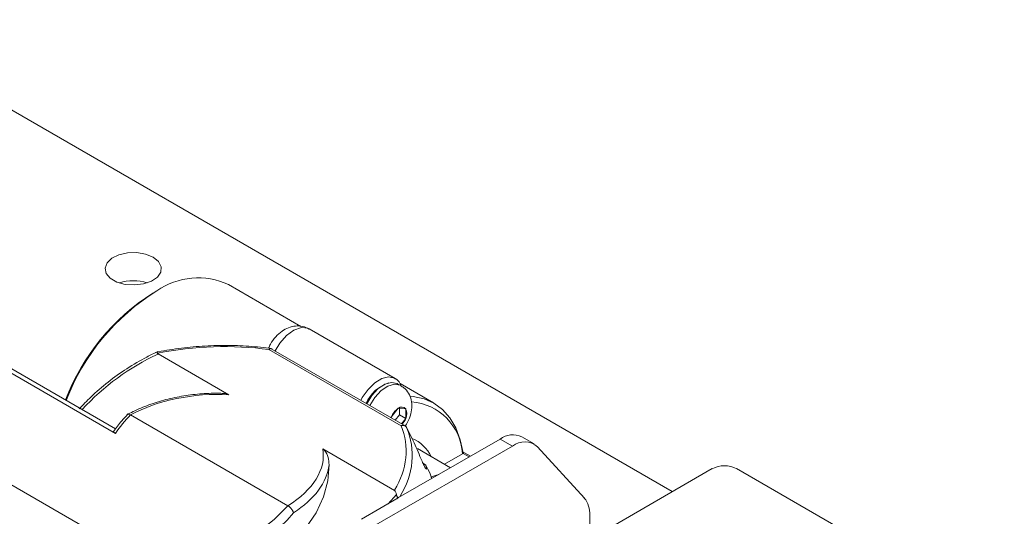
# Paper-space layout 'Sheet2' of a CAD drawing. Units: millimetres. Extents: x 65 to 2853, y 100 to 2737.
# Drawn here: x 2503 to 2617, y 2566 to 2623 of the extents above; entities that cross this region are included whole.
import ezdxf

# ---------------------------------------------------------------- set-up
doc = ezdxf.new("R2010")
doc.units = ezdxf.units.MM

psp = doc.layouts.new('Sheet2')

# ---------------------------------------------------------------- linework, layer by layer
at = {"color": 7, "linetype": 'Continuous', "lineweight": 15}
for p, q in [((2484.26, 2622.94), (2578.65, 2568.45)), ((2535.76, 2587.53), (2527.41, 2592.35)), ((2546.63, 2581.51), (2536.73, 2587.23)), ((2547.32, 2576.05), (2532.07, 2584.85)), ((2547.8, 2576.03), (2532.34, 2584.95)), ((2519.27, 2584.34), (2527.43, 2579.63)), ((2514.34, 2575.17), (2500.14, 2583.37)), ((2514.36, 2575.7), (2501.38, 2583.2)), ((2547.29, 2580.7), (2546.93, 2580.9)), ((2551.09, 2578.68), (2547.21, 2580.92)), ((2547.01, 2578.08), (2546.17, 2577.03)), ((2547.86, 2578.01), (2547.01, 2578.08)), ((2547.15, 2577.3), (2547.15, 2578.07)), ((2547.86, 2576.89), (2547.86, 2578.01)), ((2516.08, 2577.3), (2516.09, 2577.3)), ((2516.09, 2577.3), (2534.24, 2566.82)), ((2546.17, 2577.03), (2546.17, 2576.97)), ((2546.66, 2576.68), (2547.15, 2577.3)), ((2547.15, 2577.3), (2547.86, 2576.89)), ((2547.37, 2576.28), (2547.86, 2576.89)), ((2547.94, 2575.89), (2547.96, 2575.87)), ((2547.96, 2575.87), (2548.65, 2574.51)), ((2558.77, 2574.52), (2547.04, 2567.75)), ((2560.18, 2573.7), (2558.77, 2574.52)), ((2562.68, 2573.95), (2561.27, 2574.77)), ((2538.28, 2573.37), (2546.56, 2568.59)), ((2560.18, 2573.7), (2544.15, 2564.45)), ((2553.03, 2571.21), (2549.23, 2573.41)), ((2568.49, 2567.7), (2563.09, 2573.62)), ((2495.65, 2573.08), (2515.63, 2561.55)), ((2554.42, 2572.82), (2552.33, 2571.62)), ((2554.48, 2572.86), (2554.42, 2572.82)), ((2555.33, 2572.54), (2554.58, 2572.97)), ((2550.16, 2571.54), (2549.85, 2571.72)), ((2550.16, 2571.54), (2550.63, 2570.61)), ((2583.25, 2571.1), (2563.81, 2559.88)), ((2679.77, 2517.02), (2586.08, 2571.1)), ((2550.8, 2570.17), (2550.63, 2570.61)), ((2550.8, 2570.17), (2551.68, 2570.43)), ((2547.01, 2567.73), (2542.74, 2565.26)), ((2546.98, 2567.78), (2546.97, 2567.79)), ((2547.05, 2567.75), (2546.98, 2567.78)), ((2534.24, 2566.82), (2534.25, 2566.82)), ((2569.11, 2562.94), (2569.11, 2565.75))]:
    psp.add_line(p, q, dxfattribs=at)
at = {"color": 8, "linetype": 'Continuous', "lineweight": 15}
for p, q in [((2546.17, 2577.03), (2546.15, 2576.98)), ((2555.19, 2572.45), (2554.48, 2572.86)), ((2545.83, 2567.05), (2546.78, 2568.1)), ((2546.97, 2567.79), (2546.82, 2567.62)), ((2547.01, 2567.73), (2546.98, 2567.78))]:
    psp.add_line(p, q, dxfattribs=at)
at = {"color": 7, "linetype": 'Continuous', "lineweight": 15, "flags": 128}
for points in [[(2518.69, 2595.51), (2517.82, 2595.87), (2516.8, 2596.04), (2515.73, 2596.02), (2514.73, 2595.79), (2513.92, 2595.39), (2513.37, 2594.86), (2513.15, 2594.26), (2513.28, 2593.65), (2513.75, 2593.09), (2514.51, 2592.65), (2515.47, 2592.38), (2516.53, 2592.31), (2517.58, 2592.43), (2518.5, 2592.75), (2519.19, 2593.22), (2519.58, 2593.8), (2519.62, 2594.41), (2519.32, 2595), (2518.69, 2595.51)], [(2546.93, 2580.9), (2546.86, 2580.94), (2546.21, 2581.06), (2545.44, 2580.84), (2544.66, 2580.31), (2543.94, 2579.53), (2543.37, 2578.59)], [(2548.44, 2579.46), (2548.74, 2579.43), (2549.99, 2579.17), (2551.12, 2578.66), (2552.12, 2577.92), (2552.96, 2576.96), (2553.65, 2575.8), (2554.15, 2574.44), (2554.48, 2572.92)], [(2522.73, 2557.84), (2524.88, 2557.93), (2527.05, 2558.32), (2529.2, 2559.01), (2531.26, 2559.98), (2533.17, 2561.2), (2534.88, 2562.64), (2536.34, 2564.25), (2537.52, 2566), (2538.37, 2567.83), (2538.88, 2569.69), (2539.02, 2571.54)], [(2516.43, 2562.43), (2518.2, 2561.64), (2520.18, 2561.17), (2522.31, 2561.04), (2524.51, 2561.24), (2526.72, 2561.79), (2528.87, 2562.65), (2530.88, 2563.81), (2532.69, 2565.21), (2534.24, 2566.82)]]:
    psp.add_lwpolyline(points, dxfattribs=at)
at = {"color": 8, "linetype": 'Continuous', "lineweight": 15, "flags": 128}
for points in [[(2536.73, 2587.23), (2536.55, 2587.31), (2535.81, 2587.39), (2534.96, 2587.1), (2534.1, 2586.48), (2533.32, 2585.59), (2532.78, 2584.7)], [(2542.68, 2578.98), (2542.85, 2579.31), (2543.51, 2580.25), (2544.28, 2581.01), (2545.1, 2581.5), (2545.88, 2581.69), (2546.56, 2581.55), (2546.61, 2581.52)], [(2543.72, 2578.38), (2544.3, 2579.33), (2545.02, 2580.11), (2545.8, 2580.64), (2546.56, 2580.85), (2547.22, 2580.74), (2547.29, 2580.7)]]:
    psp.add_lwpolyline(points, dxfattribs=at)
at = {"color": 7, "linetype": 'Continuous', "lineweight": 15}
for centre, radius, start, end in [((2516.4, 2587.47), 5.32, 72.499, 107.501), ((2523.89, 2584.79), 8.34, 65.0756, 124.8758), ((2532.22, 2569.98), 25.32, 122.3888, 159.0249), ((2530.94, 2559.17), 27.74, 114.8832, 137.475), ((2548.16, 2576.3), 2.11, 122.7924, 159.8784), ((2547.4, 2577.61), 0.607, 40.9801, 129.4572), ((2546.74, 2577.45), 1.25, 333.5257, 26.8477), ((2526.2, 2567.2), 14.29, 135.0187, 146.0711), ((2560.22, 2572.58), 2.42, 64.4544, 126.856), ((2561.59, 2571.92), 2.27, 48.4455, 128.2236), ((2584.67, 2568.37), 3.07, 62.6097, 117.3903), ((2566.24, 2565.91), 2.88, 356.7801, 38.6443), ((2522.18, 2576.64), 16.6, 259.1878, 320.0866)]:
    psp.add_arc(centre, radius, start, end, dxfattribs=at)
at = {"color": 8, "linetype": 'Continuous', "lineweight": 15}
for centre, radius, start, end in [((2532.71, 2569.75), 25.76, 121.8524, 158.9859), ((2547.16, 2576.99), 4.2, 107.0099, 157.0537), ((2548.03, 2572.42), 6.41, 3.6485, 85.5808), ((2545.68, 2577.73), 2.34, 319.7725, 338.8765), ((2546.84, 2570.53), 4.43, 26.2812, 66.4992)]:
    psp.add_arc(centre, radius, start, end, dxfattribs=at)
at = {"color": 7, "linetype": 'Continuous', "lineweight": 15}
for centre, major_axis, ratio, start_param, end_param in [((2524.85, 2571.88), (23.03, 1.86), 0.57226, 1.20595, 1.772692), ((2524.85, 2571.88), (13.48, 1.09), 0.57226, 1.332232, 2.231423), ((2524.85, 2571.88), (23.03, 1.86), 0.57226, 5.893726, 6.462141), ((2524.85, 2571.88), (13.48, 1.09), 0.57226, 5.436668, 6.335859), ((2524.85, 2571.27), (14.19, 1.33), 0.583915, 5.444131, 6.155868)]:
    psp.add_ellipse(centre, major_axis=major_axis, ratio=ratio, start_param=start_param, end_param=end_param, dxfattribs=at)
at = {"color": 8, "linetype": 'Continuous', "lineweight": 15}
psp.add_ellipse((2524.85, 2571.27), major_axis=(23.74, 2.1), ratio=0.579239, start_param=5.881704, end_param=6.468537, dxfattribs=at)
at = {"color": 7, "linetype": 'Continuous', "lineweight": 15}
for points, knots in [([(2536.72, 2587.22), (2536.47, 2587.34), (2535.97, 2587.58), (2535.13, 2587.6), (2534.32, 2587.41), (2533.54, 2586.98), (2532.82, 2586.33), (2532.29, 2585.64), (2532.09, 2585.15), (2532.03, 2585)], [0, 0, 0, 0, 0.1397882, 0.2846814, 0.4267269, 0.5764128, 0.740732, 0.9167994, 1, 1, 1, 1]), ([(2519.23, 2584.62), (2518.81, 2584.41), (2517.58, 2583.82), (2515.63, 2582.67), (2513.46, 2581.12), (2511.63, 2579.55), (2510.6, 2578.46), (2510.16, 2578)], [0, 0, 0, 0, 0.124035, 0.35833, 0.592757, 0.82723, 1, 1, 1, 1]), ([(2532.45, 2584.95), (2531.99, 2585.01), (2530.67, 2585.18), (2528.42, 2585.33), (2525.7, 2585.34), (2522.97, 2585.15), (2520.71, 2584.86), (2519.4, 2584.61), (2518.96, 2584.53)], [0, 0, 0, 0, 0.1021618, 0.2974765, 0.4953409, 0.6962744, 0.9003148, 1, 1, 1, 1]), ([(2519.09, 2584.55), (2519.09, 2584.55), (2519.1, 2584.55), (2519.13, 2584.53), (2519.15, 2584.48), (2519.18, 2584.44), (2519.19, 2584.42)], [0, 0, 0, 0, 0.231724, 0.490085, 0.741376, 1, 1, 1, 1]), ([(2532.34, 2584.95), (2532.31, 2584.96), (2532.25, 2584.98), (2532.15, 2584.93), (2532.09, 2584.87), (2532.08, 2584.85), (2532.07, 2584.85)], [0, 0, 0, 0, 0.390269, 0.820607, 0.987539, 1, 1, 1, 1]), ([(2519.19, 2584.42), (2519.2, 2584.4), (2519.22, 2584.37), (2519.26, 2584.35), (2519.27, 2584.34)], [0, 0, 0, 0, 0.678438, 1, 1, 1, 1]), ([(2547.33, 2580.63), (2547.29, 2580.75), (2547.17, 2581.09), (2546.89, 2581.4), (2546.64, 2581.49), (2546.6, 2581.5)], [0, 0, 0, 0, 0.296927, 0.884438, 1, 1, 1, 1]), ([(2547.78, 2576.04), (2547.83, 2576.1), (2548.11, 2576.43), (2548.41, 2577.16), (2548.61, 2578.11), (2548.54, 2579.02), (2548.23, 2579.82), (2547.78, 2580.4), (2547.4, 2580.6), (2547.27, 2580.67)], [0, 0, 0, 0, 0.04608, 0.238247, 0.423483, 0.59464, 0.755526, 0.914725, 1, 1, 1, 1]), ([(2526.5, 2579.8), (2526.49, 2579.8), (2525.77, 2579.83), (2524.32, 2579.77), (2522.21, 2579.53), (2520.14, 2579.09), (2518.17, 2578.48), (2516.69, 2577.86), (2515.9, 2577.44), (2515.67, 2577.32)], [0, 0, 0, 0, 0.004788, 0.181924, 0.362129, 0.545766, 0.732492, 0.921696, 1, 1, 1, 1]), ([(2526.5, 2579.8), (2526.72, 2579.79), (2527.05, 2579.79), (2527.33, 2579.67), (2527.43, 2579.63)], [0, 0, 0, 0, 0.644443, 1, 1, 1, 1]), ([(2515.79, 2577.41), (2515.55, 2577.15), (2514.92, 2576.51), (2514.42, 2575.81), (2514.12, 2575.39)], [0, 0, 0, 0, 0.400561, 1, 1, 1, 1]), ([(2515.74, 2577.34), (2515.76, 2577.36), (2515.8, 2577.4), (2515.92, 2577.39), (2516.03, 2577.33), (2516.08, 2577.3)], [0, 0, 0, 0, 0.259526, 0.629687, 1, 1, 1, 1]), ([(2547.94, 2575.89), (2547.9, 2575.94), (2547.83, 2576.03), (2547.64, 2576.09), (2547.46, 2576.09), (2547.36, 2576.06), (2547.32, 2576.05), (2547.32, 2576.05)], [0, 0, 0, 0, 0.28959, 0.578867, 0.876096, 0.991393, 1, 1, 1, 1]), ([(2514.34, 2575.17), (2514.29, 2575.21), (2514.19, 2575.27), (2514.11, 2575.35), (2514.08, 2575.39), (2514.1, 2575.4), (2514.1, 2575.4)], [0, 0, 0, 0, 0.314315, 0.627269, 0.97552, 1, 1, 1, 1]), ([(2548.65, 2574.51), (2548.67, 2574.45), (2548.85, 2574.05), (2549.18, 2573.3), (2549.57, 2572.36), (2549.87, 2571.66), (2550.08, 2571.25), (2550.24, 2571.03), (2550.31, 2571.05), (2550.25, 2571.31), (2550.17, 2571.52), (2550.16, 2571.54)], [0, 0, 0, 0, 0.02973, 0.189216, 0.350199, 0.450932, 0.552054, 0.646221, 0.777074, 0.974689, 1, 1, 1, 1]), ([(2538.28, 2573.37), (2538.36, 2573.31), (2538.67, 2573.05), (2538.93, 2572.41), (2538.99, 2571.83), (2539.02, 2571.54)], [0, 0, 0, 0, 0.14475, 0.575403, 1, 1, 1, 1]), ([(2554.48, 2572.86), (2554.5, 2572.88), (2554.55, 2572.93), (2554.58, 2572.96), (2554.59, 2572.97), (2554.58, 2572.97), (2554.58, 2572.97)], [0, 0, 0, 0, 0.337471, 0.672408, 0.930222, 1, 1, 1, 1]), ([(2550.87, 2569.96), (2550.87, 2569.96), (2550.85, 2570), (2550.82, 2570.08), (2550.81, 2570.13), (2550.8, 2570.17)], [0, 0, 0, 0, 0.025185, 0.433622, 1, 1, 1, 1]), ([(2546.78, 2568.1), (2546.77, 2568.21), (2546.74, 2568.38), (2546.64, 2568.54), (2546.58, 2568.58), (2546.56, 2568.59)], [0, 0, 0, 0, 0.605218, 0.888578, 1, 1, 1, 1]), ([(2546.97, 2567.79), (2546.96, 2567.79), (2546.93, 2567.8), (2546.89, 2567.84), (2546.86, 2567.89), (2546.83, 2567.95), (2546.8, 2568.02), (2546.79, 2568.07), (2546.78, 2568.1)], [0, 0, 0, 0, 0.1487587, 0.2980292, 0.440018, 0.5871137, 0.7537928, 1, 1, 1, 1]), ([(2534.25, 2566.82), (2534.28, 2566.8), (2534.34, 2566.77), (2534.43, 2566.7), (2534.52, 2566.62), (2534.61, 2566.53), (2534.69, 2566.43), (2534.76, 2566.33), (2534.82, 2566.22), (2534.87, 2566.11), (2534.9, 2566.04), (2534.91, 2565.99), (2534.91, 2565.99)], [0, 0, 0, 0, 0.10424, 0.2115341, 0.3157653, 0.4229574, 0.5283769, 0.6367345, 0.7443275, 0.8549336, 0.9925323, 1, 1, 1, 1])]:
    psp.add_open_spline(points, degree=3, knots=knots, dxfattribs=at)

doc.saveas('drawing.dxf')
